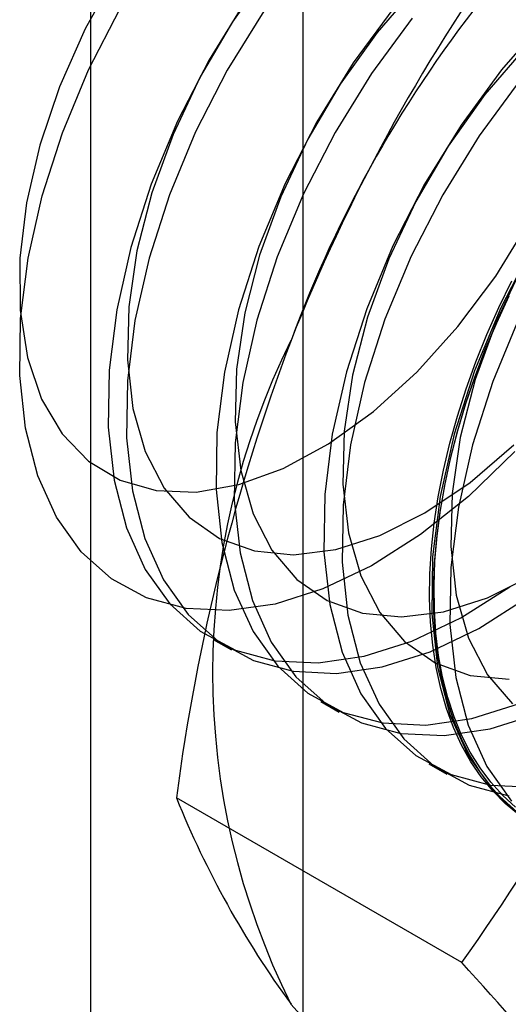
# Model space of a CAD drawing. Units: millimetres. Extents: x -245 to 3955, y -254 to 2716.
# Drawn here: x 3322 to 3325, y 1692 to 1697 of the extents above; entities that cross this region are included whole.
import ezdxf

# ---------------------------------------------------------------- set-up
doc = ezdxf.new("R2010")
doc.units = ezdxf.units.MM
doc.header["$LTSCALE"] = 2

msp = doc.modelspace()

# ---------------------------------------------------------------- linework, layer by layer
at = {"color": 7, "linetype": 'Continuous', "lineweight": 25}
for p, q in [((3322.7947, 1638.1038), (3322.7947, 1907.5623)), ((3323.8384, 1625.1839), (3323.8384, 1904.7674)), ((3323.3957, 1693.8193), (3323.4854, 1693.7676)), ((3323.9261, 1693.5132), (3324.0157, 1693.4614)), ((3324.4564, 1693.207), (3324.5461, 1693.1553)), ((3324.619, 1692.229), (3323.2151, 1693.0395))]:
    msp.add_line(p, q, dxfattribs=at)
at = {"color": 7, "linetype": 'Continuous', "lineweight": 25, "flags": 128}
for points in [[(3323.6719, 1697.1116), (3323.4911, 1696.8576), (3323.3321, 1696.5861), (3323.1988, 1696.3035), (3323.0942, 1696.0164), (3323.0208, 1695.7315), (3322.9804, 1695.4555), (3322.9738, 1695.1949), (3323.0012, 1694.9558), (3323.062, 1694.7438), (3323.1548, 1694.5639), (3323.2773, 1694.4202), (3323.4268, 1694.3162), (3323.5996, 1694.2542), (3323.7918, 1694.2358), (3323.9989, 1694.2614), (3324.2159, 1694.3303), (3324.4379, 1694.441), (3324.6596, 1694.5909), (3324.8757, 1694.7764)], [(3322.9188, 1697.0973), (3322.7659, 1696.8224), (3322.6395, 1696.538), (3322.5425, 1696.2508), (3322.4773, 1695.9675), (3322.4452, 1695.6948), (3322.4471, 1695.439), (3322.483, 1695.2062), (3322.552, 1695.0018)], [(3324.4008, 1697.036), (3324.2023, 1696.8055), (3324.0214, 1696.5514), (3323.8625, 1696.2799), (3323.7291, 1695.9973), (3323.6246, 1695.7102), (3323.5512, 1695.4253), (3323.5107, 1695.1494), (3323.5041, 1694.8888), (3323.5316, 1694.6497), (3323.5924, 1694.4376), (3323.6851, 1694.2577), (3323.8077, 1694.114), (3323.9571, 1694.01), (3324.13, 1693.9481), (3324.3222, 1693.9297), (3324.5292, 1693.9552), (3324.7463, 1694.0242), (3324.9682, 1694.1349)], [(3322.552, 1695.0018), (3322.6524, 1694.8305), (3322.782, 1694.6965), (3322.9376, 1694.6028), (3323.1157, 1694.5517), (3323.3121, 1694.5442), (3323.5221, 1694.5808), (3323.7408, 1694.6603), (3323.9632, 1694.7811), (3324.184, 1694.9402), (3324.398, 1695.134), (3324.6002, 1695.3578), (3324.7859, 1695.6065), (3324.9507, 1695.8742), (3325.0907, 1696.1547), (3325.2027, 1696.4413), (3325.2841, 1696.7274), (3325.3329, 1697.0062)], [(3324.8809, 1694.7431), (3324.6525, 1694.5228), (3324.4158, 1694.3345), (3324.1752, 1694.1816), (3323.9352, 1694.067), (3323.7002, 1693.9929), (3323.4747, 1693.9605), (3323.2628, 1693.9706), (3323.0686, 1694.0229), (3322.8955, 1694.1165), (3322.7469, 1694.2496), (3322.6254, 1694.4198), (3322.5334, 1694.6238), (3322.4726, 1694.8578), (3322.4441, 1695.1176), (3322.4484, 1695.3982), (3322.4855, 1695.6945), (3322.5547, 1696.0009), (3322.6546, 1696.3117), (3322.7834, 1696.6211), (3322.9388, 1696.9234)], [(3323.5548, 1696.9612), (3323.3756, 1696.6712), (3323.22, 1696.3685), (3323.0909, 1696.0585), (3322.9908, 1695.7473), (3322.9216, 1695.4404), (3322.8844, 1695.1436), (3322.8801, 1694.8626), (3322.9086, 1694.6024), (3322.9696, 1694.368), (3323.0617, 1694.1637), (3323.1833, 1693.9933), (3323.3322, 1693.86), (3323.5055, 1693.7662), (3323.7001, 1693.7138), (3323.9123, 1693.7037), (3324.1382, 1693.7361), (3324.3735, 1693.8103), (3324.6138, 1693.9251), (3324.8548, 1694.0782)], [(3324.2847, 1696.9268), (3324.0852, 1696.655), (3323.9059, 1696.3651), (3323.7503, 1696.0623), (3323.6213, 1695.7524), (3323.5212, 1695.4411), (3323.4519, 1695.1342), (3323.4148, 1694.8375), (3323.4104, 1694.5564), (3323.439, 1694.2962), (3323.4999, 1694.0618), (3323.592, 1693.8575), (3323.7136, 1693.6871), (3323.8625, 1693.5538), (3324.0359, 1693.4601), (3324.2304, 1693.4077), (3324.4426, 1693.3976), (3324.6685, 1693.4299), (3324.9038, 1693.5042)], [(3323.6445, 1696.9094), (3323.4652, 1696.6194), (3323.3096, 1696.3167), (3323.1806, 1696.0068), (3323.0805, 1695.6955), (3323.0112, 1695.3886), (3322.9741, 1695.0919), (3322.9698, 1694.8108), (3322.9983, 1694.5506), (3323.0592, 1694.3162), (3323.1514, 1694.1119), (3323.273, 1693.9415), (3323.4219, 1693.8082), (3323.5952, 1693.7145), (3323.7898, 1693.6621), (3324.002, 1693.6519), (3324.2278, 1693.6843), (3324.4631, 1693.7586), (3324.7035, 1693.8733), (3324.9445, 1694.0265)], [(3324.3744, 1696.875), (3324.1748, 1696.6033), (3323.9956, 1696.3133), (3323.84, 1696.0105), (3323.7109, 1695.7006), (3323.6108, 1695.3893), (3323.5416, 1695.0825), (3323.5044, 1694.7857), (3323.5001, 1694.5047), (3323.5286, 1694.2445), (3323.5896, 1694.0101), (3323.6817, 1693.8057), (3323.8033, 1693.6353), (3323.9522, 1693.502), (3324.1255, 1693.4083), (3324.3201, 1693.3559), (3324.5323, 1693.3458), (3324.7582, 1693.3782), (3324.9935, 1693.4524)], [(3325.0313, 1696.8692), (3324.8151, 1696.6206), (3324.6155, 1696.3489), (3324.4362, 1696.0589), (3324.2806, 1695.7561), (3324.1516, 1695.4462), (3324.0515, 1695.1349), (3323.9822, 1694.8281), (3323.9451, 1694.5313), (3323.9408, 1694.2503), (3323.9693, 1693.9901), (3324.0302, 1693.7557), (3324.1223, 1693.5514), (3324.244, 1693.381), (3324.3929, 1693.2476), (3324.5662, 1693.1539), (3324.7608, 1693.1015), (3324.973, 1693.0914)], [(3324.9311, 1696.7299), (3324.7326, 1696.4993), (3324.5517, 1696.2453), (3324.3928, 1695.9738), (3324.2595, 1695.6912), (3324.1549, 1695.4041), (3324.0815, 1695.1192), (3324.041, 1694.8432), (3324.0345, 1694.5826), (3324.0619, 1694.3435), (3324.1227, 1694.1315), (3324.2155, 1693.9515), (3324.338, 1693.8079), (3324.4874, 1693.7039), (3324.6603, 1693.6419), (3324.8525, 1693.6235)], [(3324.9048, 1696.5689), (3324.7052, 1696.2971), (3324.5259, 1696.0071), (3324.3703, 1695.7044), (3324.2413, 1695.3945), (3324.1412, 1695.0832), (3324.0719, 1694.7763), (3324.0348, 1694.4796), (3324.0304, 1694.1985), (3324.059, 1693.9383), (3324.1199, 1693.7039), (3324.212, 1693.4996), (3324.3337, 1693.3292), (3324.4825, 1693.1959), (3324.6559, 1693.1022), (3324.8505, 1693.0497)], [(3324.9666, 1695.7528), (3324.811, 1695.45), (3324.6819, 1695.1401), (3324.5818, 1694.8288), (3324.5126, 1694.5219), (3324.4754, 1694.2252), (3324.4711, 1693.9441), (3324.4996, 1693.6839), (3324.5605, 1693.4495), (3324.6527, 1693.2452), (3324.7743, 1693.0748), (3324.9232, 1692.9415)], [(3324.9231, 1695.6676), (3324.7898, 1695.385), (3324.6852, 1695.0979), (3324.6118, 1694.813), (3324.5714, 1694.537), (3324.5648, 1694.2765), (3324.5922, 1694.0374), (3324.653, 1693.8253), (3324.7458, 1693.6454), (3324.8683, 1693.5017)], [(3324.8986, 1692.9581), (3324.8326, 1693.0124), (3324.7713, 1693.0737), (3324.7151, 1693.142), (3324.6641, 1693.217), (3324.6184, 1693.2983), (3324.5784, 1693.3857), (3324.544, 1693.4789), (3324.5154, 1693.5777), (3324.4927, 1693.6815), (3324.4761, 1693.7902), (3324.4654, 1693.9033), (3324.4608, 1694.0204), (3324.4624, 1694.1411), (3324.47, 1694.265), (3324.4836, 1694.3917), (3324.5033, 1694.5208), (3324.529, 1694.6517), (3324.5605, 1694.7841), (3324.5977, 1694.9175), (3324.6406, 1695.0514), (3324.6889, 1695.1853), (3324.7426, 1695.3189), (3324.8013, 1695.4516), (3324.865, 1695.583)], [(3324.8505, 1695.5071), (3324.7893, 1695.375), (3324.733, 1695.2418), (3324.682, 1695.108), (3324.6364, 1694.974), (3324.5963, 1694.8403), (3324.562, 1694.7074), (3324.5334, 1694.5757), (3324.5107, 1694.4456), (3324.494, 1694.3177), (3324.4834, 1694.1923), (3324.4788, 1694.0699), (3324.4803, 1693.951), (3324.4879, 1693.8358), (3324.5016, 1693.7249), (3324.5213, 1693.6186), (3324.5469, 1693.5173), (3324.5784, 1693.4212), (3324.6157, 1693.3309), (3324.6585, 1693.2465), (3324.7069, 1693.1683), (3324.7605, 1693.0967), (3324.8193, 1693.0318), (3324.883, 1692.9739)], [(3324.8839, 1692.9943), (3324.8207, 1693.0517), (3324.7623, 1693.1161), (3324.7091, 1693.1872), (3324.6611, 1693.2648), (3324.6185, 1693.3486), (3324.5815, 1693.4383), (3324.5503, 1693.5337), (3324.5248, 1693.6343), (3324.5053, 1693.7398), (3324.4917, 1693.8499), (3324.4842, 1693.9642), (3324.4826, 1694.0823), (3324.4872, 1694.2038), (3324.4978, 1694.3283), (3324.5143, 1694.4553), (3324.5368, 1694.5844), (3324.5652, 1694.7151), (3324.5993, 1694.8471), (3324.6391, 1694.9798), (3324.6844, 1695.1128), (3324.735, 1695.2457), (3324.7909, 1695.3779), (3324.8517, 1695.5091)], [(3324.9006, 1695.3982), (3324.7716, 1695.0883), (3324.6715, 1694.777), (3324.6022, 1694.4702), (3324.5651, 1694.1734), (3324.5608, 1693.8924), (3324.5893, 1693.6322), (3324.6502, 1693.3977), (3324.7423, 1693.1934), (3324.864, 1693.023)]]:
    msp.add_lwpolyline(points, dxfattribs=at)
at = {"color": 7, "linetype": 'Continuous', "lineweight": 25}
for centre, radius, start, end in [((3329.5329, 1693.1725), 6.1311, 122.61303, 159.79783), ((3332.2567, 1691.9332), 9.118, 144.34319, 158.40003), ((3333.1863, 1691.7367), 10.056, 159.30895, 172.5561), ((3327.0453, 1693.6567), 3.6519, 153.4364, 206.5636), ((3317.3079, 1697.4909), 9.0078, 324.25671, 338.48651), ((3327.616, 1694.8178), 4.7466, 202.0024, 216.0626), ((3313.8165, 1682.3056), 14.6686, 35.97044, 42.57137), ((3325.1161, 1693.1719), 1.7626, 220.6526, 309.1283)]:
    msp.add_arc(centre, radius, start, end, dxfattribs=at)

doc.saveas('drawing.dxf')
